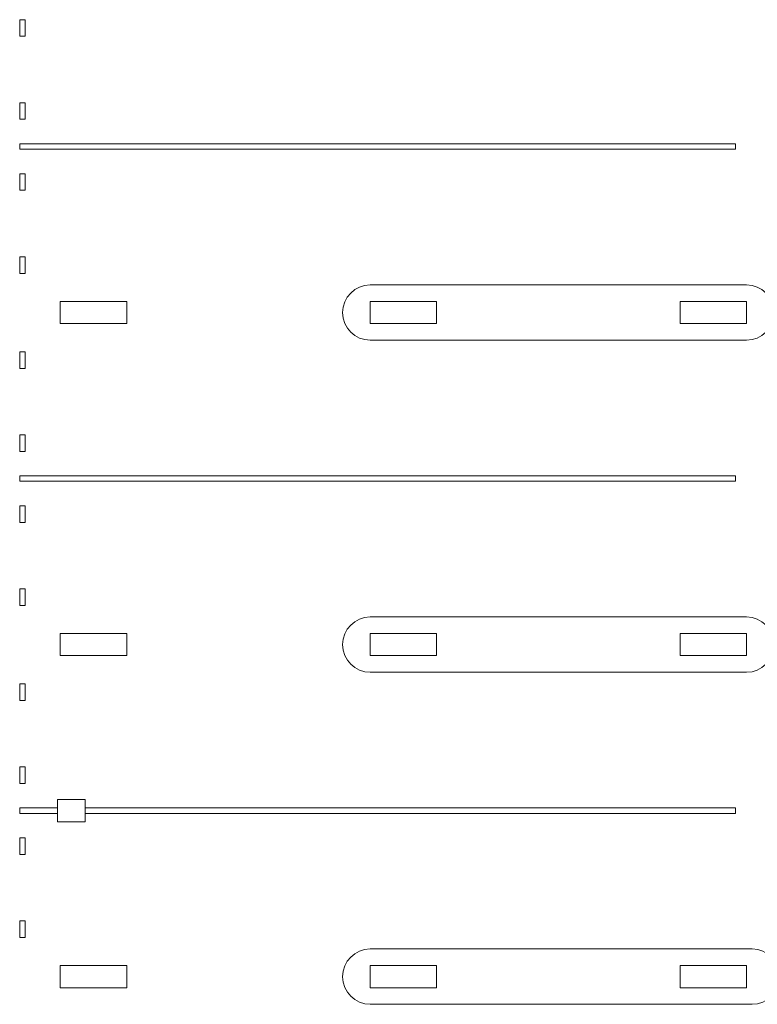
# Model space of a CAD drawing. Units: feet. Extents: x 28 to 1081, y 35 to 737.
# Drawn here: x 954 to 1021, y 263 to 352 of the extents above; entities that cross this region are included whole.
import ezdxf

# ---------------------------------------------------------------- set-up
doc = ezdxf.new("R2010")
doc.units = ezdxf.units.FT
doc.header["$LTSCALE"] = 40
doc.header["$MEASUREMENT"] = 0
doc.layers.add('BASEPLAN', color=7, linetype='Continuous', lineweight=15)

msp = doc.modelspace()

# ---------------------------------------------------------------- linework, layer by layer
at = {"layer": 'BASEPLAN', "color": 7, "transparency": 33554687}
for p, q in [((954.42, 352), (954.42, 350.5)), ((954.92, 352), (954.42, 352)), ((954.92, 350.5), (954.92, 352)), ((954.42, 350.5), (954.92, 350.5)), ((954.42, 343), (954.42, 344.5)), ((954.42, 344.5), (954.92, 344.5)), ((954.92, 344.5), (954.92, 343)), ((954.92, 343), (954.42, 343)), ((1019.087, 340.792), (954.42, 340.792)), ((954.42, 340.792), (954.42, 340.292)), ((1019.087, 340.292), (1019.087, 340.792)), ((954.42, 340.292), (1019.087, 340.292)), ((954.42, 338.084), (954.42, 336.584)), ((954.92, 338.084), (954.42, 338.084)), ((954.92, 336.584), (954.92, 338.084)), ((954.42, 336.584), (954.92, 336.584)), ((954.42, 329.084), (954.42, 330.584)), ((954.42, 330.584), (954.92, 330.584)), ((954.92, 330.584), (954.92, 329.084)), ((954.92, 329.084), (954.42, 329.084)), ((1020.087, 328.043), (986.087, 328.043)), ((990.087, 328.043), (1020.087, 328.043)), ((1020.087, 328.043), (1020.087, 328.043)), ((1020.087, 328.043), (1020.087, 328.043)), ((1020.087, 328.043), (1020.087, 328.043)), ((958.087, 326.542), (964.087, 326.542)), ((958.087, 324.542), (958.087, 326.542)), ((964.087, 324.542), (964.087, 326.542)), ((986.087, 326.542), (992.087, 326.542)), ((986.087, 324.542), (986.087, 326.542)), ((992.087, 324.542), (992.087, 326.542)), ((1014.087, 326.542), (1020.087, 326.542)), ((1014.087, 324.542), (1014.087, 326.542)), ((1020.087, 324.542), (1020.087, 326.542)), ((958.087, 324.542), (964.087, 324.542)), ((986.087, 324.542), (992.087, 324.542)), ((1014.087, 324.542), (1020.087, 324.542)), ((1020.087, 323.041), (986.087, 323.041)), ((990.087, 323.041), (1020.087, 323.041)), ((1020.087, 323.041), (1020.087, 323.041)), ((1020.087, 323.041), (1020.087, 323.041)), ((1020.087, 323.041), (1020.087, 323.041)), ((954.42, 322), (954.42, 320.5)), ((954.92, 322), (954.42, 322)), ((954.92, 320.5), (954.92, 322)), ((954.42, 320.5), (954.92, 320.5)), ((954.42, 313), (954.42, 314.5)), ((954.42, 314.5), (954.92, 314.5)), ((954.92, 314.5), (954.92, 313)), ((954.92, 313), (954.42, 313)), ((954.42, 310.792), (1019.087, 310.792)), ((954.42, 310.292), (954.42, 310.792)), ((1019.087, 310.292), (1019.087, 310.792)), ((954.42, 310.292), (1019.087, 310.292)), ((954.42, 308.084), (954.42, 306.584)), ((954.92, 308.084), (954.42, 308.084)), ((954.92, 306.584), (954.92, 308.084)), ((954.42, 306.584), (954.92, 306.584)), ((954.42, 299.084), (954.42, 300.584)), ((954.42, 300.584), (954.92, 300.584)), ((954.92, 300.584), (954.92, 299.084)), ((954.92, 299.084), (954.42, 299.084)), ((1020.087, 298.043), (986.087, 298.043)), ((990.087, 298.043), (1020.087, 298.043)), ((1020.087, 298.043), (1020.087, 298.043)), ((1020.087, 298.043), (1020.087, 298.043)), ((1020.087, 298.043), (1020.087, 298.043)), ((958.087, 296.542), (964.087, 296.542)), ((958.087, 294.542), (958.087, 296.542)), ((964.087, 294.542), (964.087, 296.542)), ((986.087, 296.542), (992.087, 296.542)), ((986.087, 294.542), (986.087, 296.542)), ((992.087, 294.542), (992.087, 296.542)), ((1014.087, 296.542), (1020.087, 296.542)), ((1014.087, 294.542), (1014.087, 296.542)), ((1020.087, 294.542), (1020.087, 296.542)), ((958.087, 294.542), (964.087, 294.542)), ((986.087, 294.542), (992.087, 294.542)), ((1014.087, 294.542), (1020.087, 294.542)), ((1020.08, 293.041), (986.087, 293.041)), ((990.087, 293.041), (1020.08, 293.041)), ((1020.08, 293.041), (1020.08, 293.041)), ((1020.08, 293.041), (1020.08, 293.041)), ((1020.08, 293.041), (1020.08, 293.041)), ((954.42, 292), (954.42, 290.5)), ((954.92, 292), (954.42, 292)), ((954.92, 290.5), (954.92, 292)), ((954.42, 290.5), (954.92, 290.5)), ((954.42, 283), (954.42, 284.5)), ((954.42, 284.5), (954.92, 284.5)), ((954.92, 284.5), (954.92, 283)), ((954.92, 283), (954.42, 283)), ((957.837, 281.542), (960.337, 281.542)), ((957.837, 279.542), (957.837, 281.542)), ((957.837, 281.542), (960.337, 281.542)), ((957.837, 279.542), (957.837, 281.542)), ((960.337, 281.542), (960.337, 279.542)), ((960.337, 281.542), (960.337, 279.542)), ((957.837, 280.792), (954.42, 280.792)), ((954.42, 280.792), (954.42, 280.292)), ((954.42, 280.292), (957.837, 280.292)), ((1019.087, 280.792), (960.337, 280.792)), ((960.337, 280.292), (1019.087, 280.292)), ((1019.087, 280.292), (1019.087, 280.792)), ((960.337, 279.542), (957.837, 279.542)), ((960.337, 279.542), (957.837, 279.542)), ((954.42, 278.084), (954.42, 276.584)), ((954.92, 278.084), (954.42, 278.084)), ((954.92, 276.584), (954.92, 278.084)), ((954.42, 276.584), (954.92, 276.584)), ((954.42, 269.084), (954.42, 270.584)), ((954.42, 270.584), (954.92, 270.584)), ((954.92, 270.584), (954.92, 269.084)), ((954.92, 269.084), (954.42, 269.084)), ((1020.595, 268.044), (986.087, 268.044)), ((990.087, 268.044), (1020.595, 268.044)), ((1020.595, 268.044), (1020.595, 268.044)), ((1020.595, 268.044), (1020.595, 268.044)), ((1020.595, 268.044), (1020.595, 268.044)), ((958.087, 266.542), (964.087, 266.542)), ((958.087, 264.542), (958.087, 266.542)), ((964.087, 264.542), (964.087, 266.542)), ((986.087, 266.542), (992.087, 266.542)), ((986.087, 264.542), (986.087, 266.542)), ((992.087, 264.542), (992.087, 266.542)), ((1014.087, 266.542), (1020.087, 266.542)), ((1014.087, 264.542), (1014.087, 266.542)), ((1020.087, 264.542), (1020.087, 266.542)), ((958.087, 264.542), (964.087, 264.542)), ((986.087, 264.542), (992.087, 264.542)), ((1014.087, 264.542), (1020.087, 264.542)), ((1020.595, 263.042), (986.087, 263.042)), ((990.087, 263.042), (1020.595, 263.042)), ((1020.595, 263.042), (1020.595, 263.042)), ((1020.595, 263.042), (1020.595, 263.042)), ((1020.595, 263.042), (1020.595, 263.042))]:
    msp.add_line(p, q, dxfattribs=at)
for centre, start, end in [((986.096, 325.542), 90.19859, 269.96642), ((1020.078, 325.542), 270.03358, 89.80141), ((986.096, 295.542), 90.19859, 269.96642), ((1020.078, 295.542), 270.03358, 89.80141), ((986.096, 265.542), 90.19859, 269.96642), ((1020.586, 265.543), 270.03358, 89.80141)]:
    msp.add_arc(centre, 2.501, start, end, dxfattribs=at)

doc.saveas('drawing.dxf')
